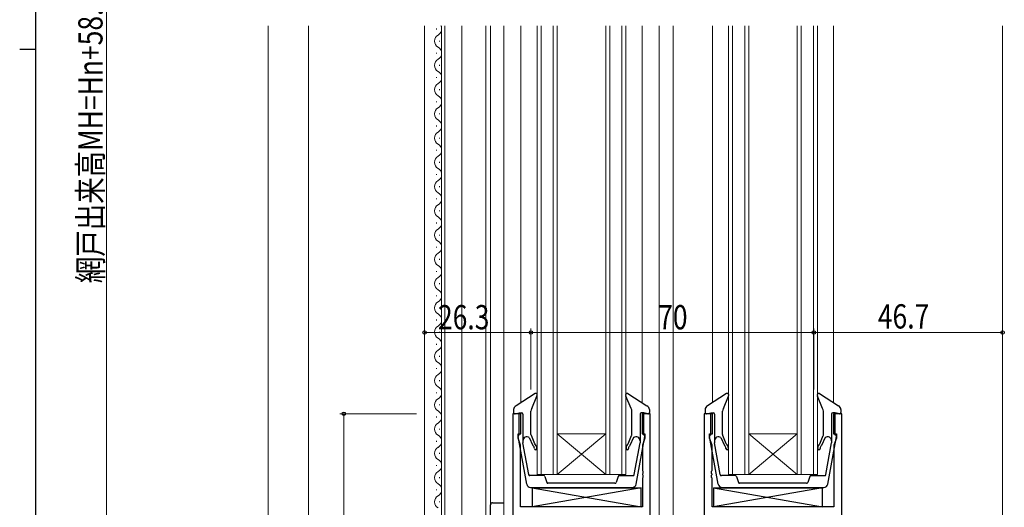
# Model space of a CAD drawing. Extents: x 0 to 1133, y 0 to 806.
# Drawn here: x 0 to 244, y 314 to 434 of the extents above; entities that cross this region are included whole.
import ezdxf

# ---------------------------------------------------------------- set-up
doc = ezdxf.new("R2010")
doc.units = 0
for name, color, linetype, lineweight in [('YKK_11', 7, 'CONTINUOUS', 30), ('YKK_12', 2, 'CONTINUOUS', 13), ('YKK_13', 4, 'CONTINUOUS', 30), ('YKK_D', 6, 'CONTINUOUS', 13), ('YSS_K', 3, 'CONTINUOUS', 13)]:
    doc.layers.add(name, color=color, linetype=linetype, lineweight=lineweight)
doc.layers.add('YKK_ZWAK', color=7, linetype='CONTINUOUS')
doc.styles.add('text-b', font='extslim2.shx', dxfattribs={"width": 0.8, "bigfont": 'extfont2.shx'})

# ---------------------------------------------------------------- blocks, each defined once
blk = doc.blocks.new('A201')
at = {"layer": 'YKK_ZWAK', "color": 254, "linetype": 'Continuous'}
for p, q in [((21, 35), (21, 410)), ((19, 222.5), (21, 222.5))]:
    blk.add_line(p, q, dxfattribs=at)

msp = doc.modelspace()

# ---------------------------------------------------------------- linework, layer by layer
at = {"layer": 'YKK_11', "linetype": 'ByBlock', "lineweight": -2, "ltscale": 0.5}
for p, q in [((124, 336.8), (122, 336.8)), ((122, 336.8), (122, 311.8)), ((124, 331.8), (124, 336.8)), ((156, 336.8), (154, 336.8)), ((154, 336.8), (154, 331.8)), ((156, 250.8), (156, 336.8)), ((169.4, 336.8), (169.4, 256.45)), ((171.4, 336.8), (169.4, 336.8)), ((171.4, 331.8), (171.4, 336.8)), ((203.4, 336.8), (201.4, 336.8)), ((201.4, 336.8), (201.4, 331.8)), ((203.4, 311.8), (203.4, 336.8)), ((123.3, 330.8), (123.3, 331.8)), ((123.3, 331.8), (124, 331.8)), ((154, 331.8), (154.7, 331.8)), ((154.7, 331.8), (154.7, 330.8)), ((170.7, 330.8), (170.7, 331.8)), ((170.7, 331.8), (171.4, 331.8)), ((201.4, 331.8), (202.1, 331.8)), ((202.1, 331.8), (202.1, 330.8)), ((123.93, 329.07), (123.3, 330.8)), ((123.93, 313.8), (123.93, 329.07)), ((154.7, 330.8), (154.07, 329.07)), ((154.07, 329.07), (154.07, 322.76)), ((171.33, 329.07), (170.7, 330.8)), ((171.33, 322.76), (171.33, 329.07)), ((202.1, 330.8), (201.47, 329.07)), ((201.47, 329.07), (201.47, 313.8)), ((154.07, 322.76), (154.19, 322.58)), ((154.19, 322.03), (154.07, 321.84)), ((154.07, 321.84), (154.07, 321.76)), ((154.07, 321.76), (154.19, 321.58)), ((154.19, 322.58), (154.19, 322.03)), ((171.21, 322.58), (171.33, 322.76)), ((171.21, 322.03), (171.21, 322.58)), ((171.33, 321.84), (171.21, 322.03)), ((171.21, 321.58), (171.33, 321.76)), ((171.33, 321.76), (171.33, 321.84)), ((154.19, 321.03), (154.07, 320.84)), ((154.07, 320.84), (154.07, 313.8)), ((154.19, 321.58), (154.19, 321.03)), ((171.21, 321.03), (171.21, 321.58)), ((171.33, 320.84), (171.21, 321.03)), ((171.33, 313.8), (171.33, 320.84)), ((154.07, 313.8), (123.93, 313.8)), ((201.47, 313.8), (171.33, 313.8))]:
    msp.add_line(p, q, dxfattribs=at)
at = {"layer": 'YKK_12'}
for p, q in [((100.2, 217.1), (100.2, 432.8)), ((103.14, 431.9), (103.14, 432.1)), ((104.4, 249.4), (104.4, 432.8)), ((105.2, 254.3), (105.2, 432.8)), ((109.4, 254.3), (109.4, 432.8)), ((115.3, 240.7), (115.3, 432.8)), ((116.5, 432.8), (116.5, 240.7)), ((119.8, 432.8), (119.8, 311.8)), ((124, 432.8), (124, 339.52)), ((128, 432.8), (128, 321.8)), ((129, 321.8), (129, 432.8)), ((132, 432.8), (132, 321.8)), ((133, 321.8), (133, 432.8)), ((145, 432.8), (145, 321.8)), ((146, 321.8), (146, 432.8)), ((149, 432.8), (149, 321.8)), ((150, 321.8), (150, 432.8)), ((154, 432.8), (154, 339.52)), ((158.2, 224.8), (158.2, 432.8)), ((161.7, 432.8), (161.7, 255.8)), ((171.4, 432.8), (171.4, 339.52)), ((175.4, 432.8), (175.4, 321.8)), ((176.4, 321.8), (176.4, 432.8)), ((179.4, 432.8), (179.4, 321.8)), ((180.4, 321.8), (180.4, 432.8)), ((192.4, 432.8), (192.4, 321.8)), ((193.4, 321.8), (193.4, 432.8)), ((196.4, 432.8), (196.4, 321.8)), ((197.4, 321.8), (197.4, 432.8)), ((201.4, 432.8), (201.4, 339.52)), ((243.2, 432.8), (243.2, 311.8)), ((103.9, 428.9), (103.9, 429.1)), ((103.14, 425.9), (103.14, 426.1)), ((103.9, 422.9), (103.9, 423.1)), ((103.14, 419.9), (103.14, 420.1)), ((103.9, 416.9), (103.9, 417.1)), ((103.14, 413.9), (103.14, 414.1)), ((103.9, 410.9), (103.9, 411.1)), ((103.14, 407.9), (103.14, 408.1)), ((103.9, 404.9), (103.9, 405.1)), ((103.14, 401.9), (103.14, 402.1)), ((103.9, 398.9), (103.9, 399.1)), ((103.14, 395.9), (103.14, 396.1)), ((103.9, 392.9), (103.9, 393.1)), ((103.14, 389.9), (103.14, 390.1)), ((103.9, 386.9), (103.9, 387.1)), ((103.14, 383.9), (103.14, 384.1)), ((103.9, 380.9), (103.9, 381.1)), ((103.14, 377.9), (103.14, 378.1)), ((103.9, 374.9), (103.9, 375.1)), ((103.14, 371.9), (103.14, 372.1)), ((103.9, 368.9), (103.9, 369.1)), ((103.14, 365.9), (103.14, 366.1)), ((103.9, 362.9), (103.9, 363.1)), ((103.14, 359.9), (103.14, 360.1)), ((103.9, 356.9), (103.9, 357.1)), ((103.14, 353.9), (103.14, 354.1)), ((103.9, 350.9), (103.9, 351.1)), ((103.14, 347.9), (103.14, 348.1)), ((103.9, 344.9), (103.9, 345.1)), ((103.14, 341.9), (103.14, 342.1)), ((103.9, 338.9), (103.9, 339.1)), ((103.14, 335.9), (103.14, 336.1)), ((103.9, 332.9), (103.9, 333.1)), ((133, 331.8), (145, 331.8)), ((133, 321.8), (145, 331.8)), ((145, 321.8), (133, 331.8)), ((180.4, 331.8), (192.4, 331.8)), ((180.4, 321.8), (192.4, 331.8)), ((192.4, 321.8), (180.4, 331.8)), ((103.14, 329.9), (103.14, 330.1)), ((103.9, 326.9), (103.9, 327.1)), ((103.14, 323.9), (103.14, 324.1)), ((128, 321.8), (133, 321.8)), ((133, 321.8), (145, 321.8)), ((145, 321.8), (150, 321.8)), ((175.4, 321.8), (180.4, 321.8)), ((180.4, 321.8), (192.4, 321.8)), ((192.4, 321.8), (197.4, 321.8)), ((103.9, 320.9), (103.9, 321.1)), ((103.14, 317.9), (103.14, 318.1)), ((103.9, 314.9), (103.9, 315.1))]:
    msp.add_line(p, q, dxfattribs=at)
for centre, start, end in [((102.68, 432), 299.2025, 28.0466), ((104.36, 429), 119.2025, 240.7975), ((102.68, 426), 299.2025, 60.7975), ((104.36, 423), 119.2025, 240.7975), ((102.68, 420), 299.2025, 60.7975), ((104.36, 417), 119.2025, 240.7975), ((102.68, 414), 299.2025, 60.7975), ((104.36, 411), 119.2025, 240.7975), ((102.68, 408), 299.2025, 60.7975), ((104.36, 405), 119.2025, 240.7975), ((102.68, 402), 299.2025, 60.7975), ((104.36, 399), 119.2025, 240.7975), ((102.68, 396), 299.2025, 60.7975), ((104.36, 393), 119.2025, 240.7975), ((102.68, 390), 299.2025, 60.7975), ((104.36, 387), 119.2025, 240.7975), ((102.68, 384), 299.2025, 60.7975), ((104.36, 381), 119.2025, 240.7975), ((102.68, 378), 299.2025, 60.7975), ((104.36, 375), 119.2025, 240.7975), ((102.68, 372), 299.2025, 60.7975), ((104.36, 369), 119.2025, 240.7975), ((102.68, 366), 299.2025, 60.7975), ((104.36, 363), 119.2025, 240.7975), ((102.68, 360), 299.2025, 60.7975), ((104.36, 357), 119.2025, 240.7975), ((102.68, 354), 299.2025, 60.7975), ((104.36, 351), 119.2025, 240.7975), ((102.68, 348), 299.2025, 60.7975), ((104.36, 345), 119.2025, 240.7975), ((102.68, 342), 299.2025, 60.7975), ((104.36, 339), 119.2025, 240.7975), ((102.68, 336), 299.2025, 60.7975), ((104.36, 333), 119.2025, 240.7975), ((102.68, 330), 299.2025, 60.7975), ((104.36, 327), 119.2025, 240.7975), ((102.68, 324), 299.2025, 60.7975), ((104.36, 321), 119.2025, 240.7975), ((102.68, 318), 299.2025, 60.7975), ((104.36, 315), 119.2025, 240.7975)]:
    msp.add_arc(centre, 1.72, start, end, dxfattribs=at)
at = {"layer": 'YKK_13'}
for p, q in [((127.52, 341.79), (122.81, 338.76)), ((126.73, 338.08), (127.99, 341.16)), ((151.27, 338.08), (150.01, 341.16)), ((150.48, 341.79), (155.19, 338.76)), ((174.92, 341.79), (170.21, 338.76)), ((174.13, 338.08), (175.39, 341.16)), ((198.67, 338.08), (197.41, 341.16)), ((197.88, 341.79), (202.59, 338.76)), ((122.2, 337.84), (122.2, 337.1)), ((122.55, 336.8), (123.6, 337)), ((123.6, 331.5), (123.6, 337)), ((123.6, 337), (124.2, 337)), ((124.5, 336.7), (124.5, 330.1)), ((126.5, 331.64), (126.5, 337.44)), ((151.5, 331.64), (151.5, 337.44)), ((151.5, 331.64), (151.5, 337.44)), ((153.5, 336.7), (153.5, 330.1)), ((154.4, 337), (153.8, 337)), ((154.4, 331.5), (154.4, 337)), ((155.44, 336.8), (154.4, 337)), ((155.8, 337.84), (155.8, 337.1)), ((169.6, 337.84), (169.6, 337.1)), ((169.95, 336.8), (171, 337)), ((171, 331.5), (171, 337)), ((171, 337), (171.6, 337)), ((171.9, 336.7), (171.9, 330.1)), ((173.9, 331.64), (173.9, 337.44)), ((198.9, 331.64), (198.9, 337.44)), ((198.9, 331.64), (198.9, 337.44)), ((200.9, 336.7), (200.9, 330.1)), ((201.8, 337), (201.2, 337)), ((201.8, 331.5), (201.8, 337)), ((202.84, 336.8), (201.8, 337)), ((203.2, 337.84), (203.2, 337.1)), ((127.43, 329.36), (126.61, 331.41)), ((150.57, 329.36), (151.39, 331.41)), ((174.83, 329.36), (174.01, 331.41)), ((197.97, 329.36), (198.79, 331.41)), ((125.45, 319.42), (123.3, 331.14)), ((124.5, 330.1), (124.5, 329.61)), ((125.94, 321.74), (124.5, 329.61)), ((126.1, 330.9), (127, 328.93)), ((151.9, 330.9), (151, 328.93)), ((152.06, 321.74), (153.5, 329.61)), ((152.55, 319.42), (154.69, 331.14)), ((153.5, 330.1), (153.5, 329.61)), ((172.85, 319.42), (170.7, 331.14)), ((171.9, 330.1), (171.9, 329.61)), ((173.34, 321.74), (171.9, 329.61)), ((173.5, 330.9), (174.4, 328.93)), ((199.3, 330.9), (198.4, 328.93)), ((199.46, 321.74), (200.9, 329.61)), ((199.95, 319.42), (202.09, 331.14)), ((200.9, 330.1), (200.9, 329.61)), ((129.64, 321.5), (126.23, 321.5)), ((129.92, 321.3), (130.43, 319.8)), ((147.29, 319.6), (130.71, 319.6)), ((148.08, 321.3), (147.57, 319.8)), ((148.36, 321.5), (151.77, 321.5)), ((177.04, 321.5), (173.63, 321.5)), ((177.32, 321.3), (177.83, 319.8)), ((194.69, 319.6), (178.11, 319.6)), ((195.48, 321.3), (194.97, 319.8)), ((195.76, 321.5), (199.17, 321.5)), ((126.43, 318.6), (151.57, 318.6)), ((126.77, 318.5), (153.77, 318.5)), ((126.77, 318.5), (126.77, 313.8)), ((126.77, 318.5), (153.77, 313.8)), ((153.77, 318.5), (126.77, 313.8)), ((153.77, 313.8), (153.77, 318.5)), ((171.63, 318.5), (198.63, 318.5)), ((171.63, 318.5), (171.63, 313.8)), ((171.63, 318.5), (198.63, 313.8)), ((198.63, 318.5), (171.63, 313.8)), ((173.83, 318.6), (198.97, 318.6)), ((198.63, 313.8), (198.63, 318.5)), ((116.5, 305.8), (116.5, 314.3)), ((117, 314.8), (119.8, 314.8)), ((153.77, 313.8), (126.77, 313.8)), ((198.63, 313.8), (171.63, 313.8))]:
    msp.add_line(p, q, dxfattribs=at)
for centre, radius, start, end in [((127.68, 341.42), 0.4, 320.1431, 113.0225), ((150.32, 341.42), 0.4, 66.9775, 219.8569), ((175.08, 341.42), 0.4, 320.1431, 113.0225), ((197.72, 341.42), 0.4, 66.9775, 219.8569), ((123.2, 337.84), 1, 113.0225, 180), ((154.8, 337.84), 1, 0, 66.9775), ((170.6, 337.84), 1, 113.0225, 180), ((202.2, 337.84), 1, 0, 66.9775), ((122.5, 337.1), 0.3, 180, 280.5655), ((124.2, 336.7), 0.3, 0, 90), ((127.5, 337.44), 1, 140.1431, 180), ((150.5, 337.44), 1, 0, 39.8569), ((153.8, 336.7), 0.3, 90, 180), ((155.5, 337.1), 0.3, 259.4345, 0), ((169.9, 337.1), 0.3, 180, 280.5655), ((171.6, 336.7), 0.3, 0, 90), ((174.9, 337.44), 1, 140.1431, 180), ((197.9, 337.44), 1, 0, 39.8569), ((201.2, 336.7), 0.3, 90, 180), ((202.9, 337.1), 0.3, 259.4345, 0), ((123.6, 331.2), 0.3, 90, 190.3668), ((126.8, 331.64), 0.3, 180, 230), ((151.2, 331.64), 0.3, 310, 0), ((154.4, 331.2), 0.3, 349.6332, 90), ((171, 331.2), 0.3, 90, 190.3668), ((174.2, 331.64), 0.3, 180, 230), ((198.6, 331.64), 0.3, 310, 0), ((201.8, 331.2), 0.3, 349.6332, 90), ((125.5, 330.1), 1, 53.2313, 180), ((126.46, 328.21), 0.9, 0, 53.2313), ((126.46, 328.21), 1.5, 0, 50), ((151.54, 328.21), 1.5, 130, 180), ((151.54, 328.21), 0.9, 126.7687, 180), ((152.5, 330.1), 1, 360, 126.7687), ((172.9, 330.1), 1, 53.2313, 180), ((173.86, 328.21), 0.9, 0, 53.2313), ((173.86, 328.21), 1.5, 0, 50), ((198.94, 328.21), 1.5, 130, 180), ((198.94, 328.21), 0.9, 126.7687, 180), ((199.9, 330.1), 1, 360, 126.7687), ((127.66, 328.21), 0.3, 180, 0), ((150.34, 328.21), 0.3, 180, 0), ((175.06, 328.21), 0.3, 180, 0), ((197.74, 328.21), 0.3, 180, 0), ((126.23, 321.8), 0.3, 190.3668, 270), ((151.77, 321.8), 0.3, 270, 349.6332), ((173.63, 321.8), 0.3, 190.3668, 270), ((199.17, 321.8), 0.3, 270, 349.6332), ((126.43, 319.6), 1, 190.3668, 270), ((129.64, 321.2), 0.3, 18.8861, 90), ((130.71, 319.9), 0.3, 198.8861, 270), ((147.29, 319.9), 0.3, 270, 341.1139), ((148.36, 321.2), 0.3, 90, 161.1139), ((151.57, 319.6), 1, 270, 349.6332), ((173.83, 319.6), 1, 190.3668, 270), ((177.04, 321.2), 0.3, 18.8861, 90), ((178.11, 319.9), 0.3, 198.8861, 270), ((194.69, 319.9), 0.3, 270, 341.1139), ((195.76, 321.2), 0.3, 90, 161.1139), ((198.97, 319.6), 1, 270, 349.6332), ((117, 314.3), 0.5, 90, 180)]:
    msp.add_arc(centre, radius, start, end, dxfattribs=at)
at = {"layer": 'YKK_D'}
for p, q in [((21.5, 595.8), (21.5, 209.3)), ((100.2, 342.8), (100.2, 357.9)), ((126.5, 356.9), (100.2, 356.9)), ((126.5, 342.8), (126.5, 357.9)), ((126.5, 342.8), (126.5, 357.9)), ((126.5, 356.9), (196.5, 356.9)), ((196.5, 342.8), (196.5, 357.9)), ((196.5, 342.8), (196.5, 357.9)), ((196.5, 356.9), (243.2, 356.9)), ((243.2, 342.8), (243.2, 357.9)), ((98.2, 336.8), (79.2, 336.8)), ((80.2, 224.8), (80.2, 336.8))]:
    msp.add_line(p, q, dxfattribs=at)
at = {"layer": 'YKK_D', "linetype": 'ByBlock', "lineweight": -2}
for centre in [(100.2, 356.9), (126.5, 356.9), (126.5, 356.9), (196.5, 356.9), (196.5, 356.9), (243.2, 356.9), (80.2, 336.8)]:
    msp.add_circle(centre, 0.425, dxfattribs=at)
at = {"layer": 'YSS_K'}
for p, q in [((61.5, 432.8), (61.5, 167.83)), ((71.5, 177.83), (71.5, 432.8))]:
    msp.add_line(p, q, dxfattribs=at)

# ---------------------------------------------------------------- block references
at = {"layer": 'YKK_ZWAK', "xscale": 2, "yscale": 2, "zscale": 2}
msp.add_blockref('A201', (-38, -18), dxfattribs=at)

# ---------------------------------------------------------------- texts
at = {"layer": 'YKK_D', "style": 'text-b', "width": 0.8}
msp.add_text('網戸出来高MH=Hn+58.5', height=6, rotation=90, dxfattribs=at).set_placement((20.5, 369.11))
for s, p in [('26.3', (103.5, 357.7)), ('70', (157.98, 357.7)), ('46.7', (212.33, 357.9))]:
    msp.add_text(s, height=6, dxfattribs=at).set_placement(p)

doc.saveas('drawing.dxf')
